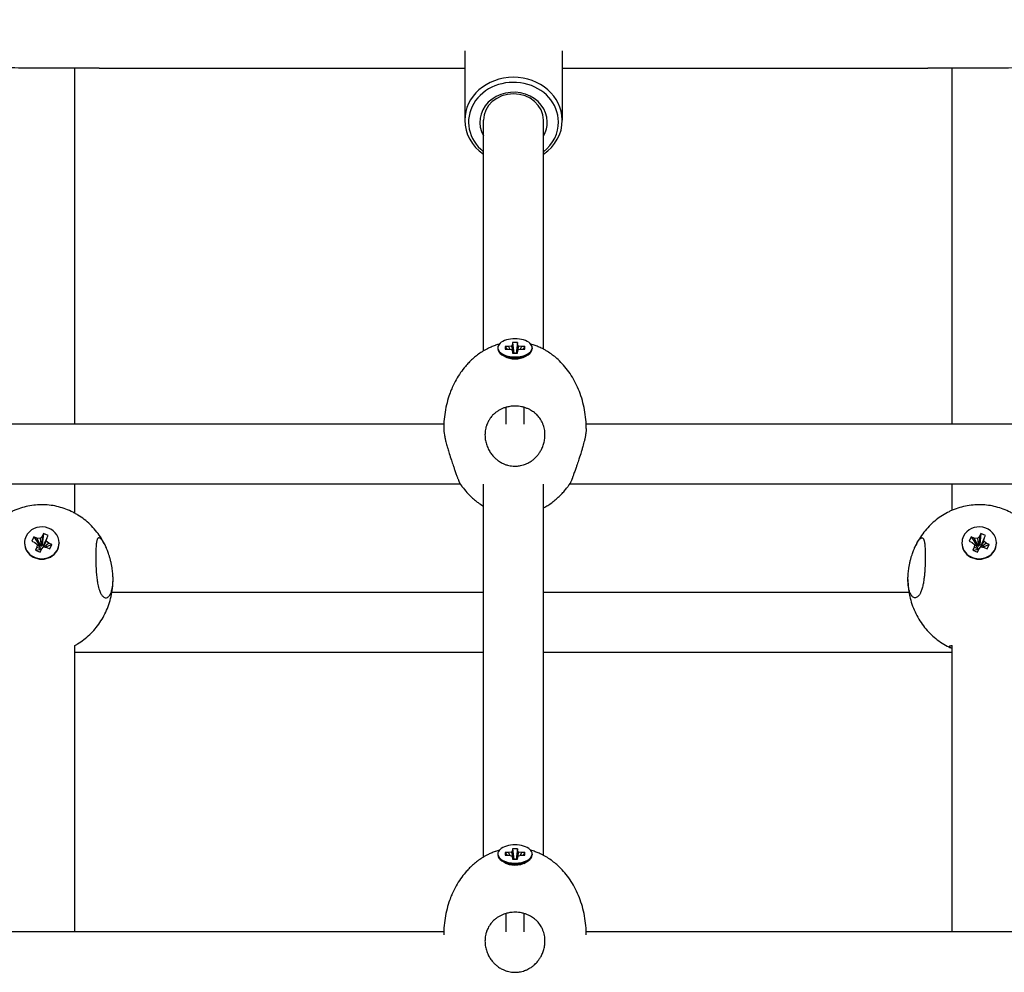
# Model space of a CAD drawing. Units: millimetres. Extents: x -4794 to 4886, y -3778 to 5256.
# Drawn here: x -86 to 177, y 1364 to 1618 of the extents above; entities that cross this region are included whole.
import ezdxf

# ---------------------------------------------------------------- set-up
doc = ezdxf.new("R2010")
doc.units = ezdxf.units.MM

msp = doc.modelspace()

# ---------------------------------------------------------------- linework, layer by layer
for p, q in [((33.01, 1609.73), (33.01, 1591.21)), ((59.01, 1609.73), (59.01, 1591.21)), ((-70.99, 1510.18), (-70.99, 1605.13)), ((-64.47, 1605.13), (33.01, 1605.13)), ((59.01, 1605.13), (156.48, 1605.13)), ((163.01, 1510.18), (163.01, 1605.13)), ((38.01, 1529.7), (38.01, 1591.21)), ((54.01, 1530.14), (54.01, 1591.21)), ((45.49, 1530.99), (44.67, 1530.87)), ((45.73, 1531.43), (45.49, 1530.99)), ((45.49, 1530.99), (45.89, 1529.13)), ((45.73, 1531.89), (45.73, 1531.43)), ((47.08, 1531.89), (45.73, 1531.89)), ((45.73, 1531.89), (46.09, 1529.13)), ((45.73, 1531.43), (46.06, 1529.13)), ((47.08, 1531.89), (46.71, 1529.13)), ((47.08, 1531.43), (46.74, 1529.13)), ((47.31, 1530.99), (46.91, 1529.13)), ((47.08, 1531.43), (47.08, 1531.89)), ((47.31, 1530.99), (47.08, 1531.43)), ((48.14, 1530.87), (47.31, 1530.99)), ((41.8, 1530.51), (41.8, 1530.26)), ((43.69, 1528.19), (42.91, 1528.68)), ((44.67, 1530.87), (43.79, 1530.87)), ((43.79, 1530.87), (43.79, 1530.15)), ((43.79, 1530.87), (44.24, 1530.15)), ((43.79, 1530.15), (44.67, 1530.15)), ((44.67, 1530.87), (44.99, 1530.11)), ((44.67, 1530.15), (45.49, 1530.03)), ((45.49, 1530.03), (45.73, 1529.59)), ((45.73, 1529.59), (45.73, 1529.13)), ((45.73, 1529.59), (45.84, 1529.13)), ((45.73, 1529.13), (47.08, 1529.13)), ((47.08, 1529.59), (46.96, 1529.13)), ((47.08, 1529.59), (47.31, 1530.03)), ((47.08, 1529.13), (47.08, 1529.59)), ((47.31, 1530.03), (48.14, 1530.15)), ((48.14, 1530.87), (47.81, 1530.11)), ((49.01, 1530.87), (48.14, 1530.87)), ((48.14, 1530.15), (49.01, 1530.15)), ((49.01, 1530.87), (48.56, 1530.15)), ((49.01, 1530.15), (49.01, 1530.87)), ((49.11, 1528.19), (49.9, 1528.68)), ((51, 1530.51), (51, 1530.26)), ((44, 1514.64), (44, 1510.18)), ((48.8, 1514.64), (48.8, 1510.18)), ((27.43, 1510.18), (-407.63, 1510.18)), ((504.14, 1510.18), (65.37, 1510.18)), ((31.81, 1494.18), (-412.01, 1494.18)), ((-70.99, 1486.38), (-70.99, 1494.18)), ((38.01, 1394.66), (38.01, 1494.18)), ((54.01, 1395.1), (54.01, 1494.18)), ((499.91, 1494.18), (60.99, 1494.18)), ((163.01, 1487.17), (163.01, 1494.18)), ((-84.4, 1478.5), (-84.4, 1478.38)), ((-81.9, 1480.06), (-82.46, 1478.93)), ((-82.46, 1478.93), (-81.66, 1478.59)), ((-81.1, 1479.73), (-81.9, 1480.06)), ((-81.9, 1480.06), (-80.43, 1477.78)), ((-81.66, 1478.59), (-81.01, 1478.08)), ((-80.25, 1479.61), (-81.1, 1479.73)), ((-81.1, 1479.73), (-80.19, 1477.68)), ((-79.69, 1480.21), (-80.25, 1479.61)), ((-80.25, 1479.61), (-79.94, 1477.64)), ((-79.69, 1480.21), (-79.77, 1477.82)), ((-79.33, 1480.95), (-79.69, 1480.21)), ((-79.33, 1480.95), (-79.66, 1478.04)), ((-78.6, 1478.91), (-79.44, 1477.43)), ((-78.47, 1479.69), (-79.4, 1477.67)), ((-78.1, 1480.43), (-79.33, 1480.95)), ((-78.6, 1478.91), (-78.47, 1479.69)), ((-77.94, 1478.4), (-78.6, 1478.91)), ((-78.47, 1479.69), (-78.1, 1480.43)), ((-75.2, 1478.5), (-75.2, 1478.38)), ((165.6, 1478.5), (165.6, 1478.38)), ((168.1, 1480.06), (167.54, 1478.93)), ((167.54, 1478.93), (168.34, 1478.59)), ((168.9, 1479.73), (168.1, 1480.06)), ((168.1, 1480.06), (169.57, 1477.78)), ((168.34, 1478.59), (168.99, 1478.08)), ((169.75, 1479.61), (168.9, 1479.73)), ((168.9, 1479.73), (169.81, 1477.68)), ((170.31, 1480.21), (169.75, 1479.61)), ((169.75, 1479.61), (170.06, 1477.64)), ((170.31, 1480.21), (170.23, 1477.82)), ((170.67, 1480.95), (170.31, 1480.21)), ((170.67, 1480.95), (170.34, 1478.04)), ((171.4, 1478.91), (170.56, 1477.43)), ((171.53, 1479.69), (170.6, 1477.67)), ((171.9, 1480.43), (170.67, 1480.95)), ((171.4, 1478.91), (171.53, 1479.69)), ((172.06, 1478.4), (171.4, 1478.91)), ((171.53, 1479.69), (171.9, 1480.43)), ((174.8, 1478.5), (174.8, 1478.38)), ((-81.14, 1477.3), (-81.5, 1476.56)), ((-81.5, 1476.56), (-80.31, 1476.73)), ((-81.5, 1476.56), (-80.27, 1476.04)), ((-81.01, 1478.08), (-81.14, 1477.3)), ((-81.14, 1477.3), (-80.2, 1476.95)), ((-81.01, 1478.08), (-80.16, 1477.18)), ((-80.53, 1477.58), (-80.43, 1477.78)), ((-80.43, 1477.78), (-80.19, 1477.68)), ((-80.31, 1476.73), (-80.2, 1476.95)), ((-80, 1476.6), (-80.31, 1476.73)), ((-80.27, 1476.04), (-79.91, 1476.78)), ((-80.2, 1476.95), (-80.16, 1477.18)), ((-80.19, 1477.68), (-79.94, 1477.64)), ((-79.94, 1477.64), (-79.77, 1477.82)), ((-79.91, 1476.78), (-79.35, 1477.38)), ((-79.77, 1477.82), (-79.66, 1478.04)), ((-79.66, 1478.04), (-79.3, 1477.89)), ((-79.4, 1477.67), (-79.44, 1477.43)), ((-79.44, 1477.43), (-79.36, 1477.37)), ((-79.35, 1477.38), (-78.5, 1477.26)), ((-77.94, 1478.4), (-79.16, 1477.35)), ((-77.14, 1478.06), (-78.75, 1477.3)), ((-78.5, 1477.26), (-77.7, 1476.93)), ((-77.14, 1478.06), (-77.94, 1478.4)), ((-77.7, 1476.93), (-77.14, 1478.06)), ((168.86, 1477.3), (168.5, 1476.56)), ((168.5, 1476.56), (169.69, 1476.73)), ((168.5, 1476.56), (169.73, 1476.04)), ((168.99, 1478.08), (168.86, 1477.3)), ((168.86, 1477.3), (169.8, 1476.95)), ((168.99, 1478.08), (169.84, 1477.18)), ((169.47, 1477.58), (169.57, 1477.78)), ((169.57, 1477.78), (169.81, 1477.68)), ((169.69, 1476.73), (169.8, 1476.95)), ((170, 1476.6), (169.69, 1476.73)), ((169.73, 1476.04), (170.09, 1476.78)), ((169.8, 1476.95), (169.84, 1477.18)), ((169.81, 1477.68), (170.06, 1477.64)), ((170.06, 1477.64), (170.23, 1477.82)), ((170.09, 1476.78), (170.65, 1477.38)), ((170.23, 1477.82), (170.34, 1478.04)), ((170.34, 1478.04), (170.7, 1477.89)), ((170.6, 1477.67), (170.56, 1477.43)), ((170.56, 1477.43), (170.64, 1477.37)), ((170.65, 1477.38), (171.5, 1477.26)), ((172.06, 1478.4), (170.84, 1477.35)), ((172.86, 1478.06), (171.25, 1477.3)), ((171.5, 1477.26), (172.3, 1476.93)), ((172.86, 1478.06), (172.06, 1478.4)), ((172.3, 1476.93), (172.86, 1478.06)), ((38.01, 1465.26), (-61.09, 1465.26)), ((151.49, 1465.26), (54.01, 1465.26)), ((-70.99, 1426.75), (-70.99, 1451.1)), ((163.01, 1426.75), (163.01, 1451.1)), ((38.01, 1449.26), (-70.99, 1449.26)), ((163.01, 1449.26), (54.01, 1449.26)), ((-70.99, 1419.38), (-70.99, 1426.75)), ((163.01, 1419.38), (163.01, 1426.75)), ((-70.99, 1374.68), (-70.99, 1419.38)), ((163.01, 1374.68), (163.01, 1419.38)), ((41.8, 1395.47), (41.8, 1395.22)), ((44.67, 1395.83), (43.79, 1395.83)), ((43.79, 1395.83), (43.79, 1395.12)), ((43.79, 1395.83), (44.24, 1395.12)), ((43.79, 1395.12), (44.67, 1395.12)), ((45.49, 1395.95), (44.67, 1395.83)), ((44.67, 1395.83), (44.99, 1395.07)), ((44.67, 1395.12), (45.49, 1394.99)), ((45.73, 1396.39), (45.49, 1395.95)), ((45.49, 1395.95), (45.89, 1394.09)), ((45.49, 1394.99), (45.73, 1394.56)), ((45.73, 1396.85), (45.73, 1396.39)), ((47.08, 1396.85), (45.73, 1396.85)), ((45.73, 1396.85), (46.09, 1394.09)), ((45.73, 1396.39), (46.06, 1394.09)), ((45.73, 1394.56), (45.73, 1394.09)), ((45.73, 1394.56), (45.84, 1394.09)), ((47.08, 1396.85), (46.71, 1394.09)), ((47.08, 1396.39), (46.74, 1394.09)), ((47.31, 1395.95), (46.91, 1394.09)), ((47.08, 1394.56), (46.96, 1394.09)), ((47.08, 1396.39), (47.08, 1396.85)), ((47.31, 1395.95), (47.08, 1396.39)), ((47.08, 1394.56), (47.31, 1394.99)), ((47.08, 1394.09), (47.08, 1394.56)), ((48.14, 1395.83), (47.31, 1395.95)), ((47.31, 1394.99), (48.14, 1395.12)), ((48.14, 1395.83), (47.81, 1395.07)), ((49.01, 1395.83), (48.14, 1395.83)), ((48.14, 1395.12), (49.01, 1395.12)), ((49.01, 1395.83), (48.56, 1395.12)), ((49.01, 1395.12), (49.01, 1395.83)), ((51, 1395.47), (51, 1395.22)), ((44, 1392.96), (42.91, 1393.64)), ((45.73, 1394.09), (47.08, 1394.09)), ((48.8, 1392.96), (49.9, 1393.64)), ((44, 1379.6), (44, 1374.68)), ((48.8, 1379.6), (48.8, 1374.68)), ((27.41, 1374.68), (-337.01, 1374.68)), ((433.64, 1374.68), (65.39, 1374.68))]:
    msp.add_line(p, q)
for centre, major_axis, ratio, start_param, end_param in [((46.01, 1590.74), (12, 0), 0.883262, 0.008021, 3.982661), ((46.01, 1591.21), (13, 0), 0.883262, 0.008021, 3.141593), ((46.01, 1590.74), (9, 0), 0.883262, 0.008021, 3.617475), ((46.01, 1591.21), (8, 0), 0.883262, 0.008021, 3.141593), ((46.01, 1591.21), (13, 0), 0.883262, 3.141593, 4.049515), ((46.01, 1591.21), (8, 0), 0.883262, 0, 0.008021), ((46.01, 1591.21), (13, 0), 0.883262, 5.375263, 6.283185), ((46.01, 1590.74), (12, 0), 0.883262, 5.442117, 6.291207), ((46.01, 1590.74), (9, 0), 0.883262, 5.807303, 6.291207), ((46.01, 1591.21), (13, 0), 0.883262, 0, 0.008021), ((46.4, 1530.51), (4.6, 0), 0.527746, 0, 3.141593), ((46.4, 1530.51), (4.6, 0), 0.527746, 3.141593, 6.283185), ((46.4, 1530.26), (4.6, 0), 0.527746, 3.141593, 3.84937), ((46.4, 1530.26), (4.6, 0), 0.527746, 3.84937, 5.575408), ((46.4, 1530.26), (4.6, 0), 0.527746, 5.575408, 6.283185), ((46.4, 1529.42), (-3.56, 0), 0.527746, 0.707777, 2.433816), ((-79.8, 1478.5), (-4.6, 0), 0.923057, 3.141593, 5.854611), ((170.2, 1478.5), (-4.6, 0), 0.923057, 3.141593, 5.854611), ((-79.8, 1478.5), (-4.6, 0), 0.923057, 5.854611, 6.283185), ((-79.8, 1478.5), (-4.6, 0), 0.923057, 0, 3.141593), ((170.2, 1478.5), (-4.6, 0), 0.923057, 5.854611, 6.283185), ((170.2, 1478.5), (-4.6, 0), 0.923057, 0, 3.141593), ((-79.8, 1478.38), (-4.6, 0), 0.923057, 0, 3.141593), ((170.2, 1478.38), (-4.6, 0), 0.923057, 0, 3.141593), ((46.4, 1395.47), (4.6, 0), 0.527746, 0, 3.141593), ((46.4, 1395.47), (4.6, 0), 0.527746, 3.141593, 6.283185), ((46.4, 1395.22), (4.6, 0), 0.527746, 3.141593, 3.84937), ((46.4, 1395.22), (4.6, 0), 0.527746, 5.575408, 6.283185), ((46.4, 1395.22), (4.6, 0), 0.527746, 3.84937, 5.575408), ((46.4, 1394.38), (-3.56, 0), 0.527746, 0.67042, 2.471173)]:
    msp.add_ellipse(centre, major_axis=major_axis, ratio=ratio, start_param=start_param, end_param=end_param)
for points, knots in [([(-64.47, 1605.13), (-66.64, 1605.13), (-68.82, 1605.13), (-76.32, 1605.15), (-81.66, 1605.15), (-91.42, 1605.18), (-95.85, 1605.2), (-118.2, 1605.33), (-136.11, 1605.5), (-189.85, 1606.25), (-225.67, 1607.04), (-281.31, 1608.74), (-301.18, 1609.38), (-326.32, 1610.46), (-331.67, 1610.64), (-364.87, 1612.22), (-392.78, 1613.44), (-437.61, 1615.93), (-454.58, 1617), (-471.56, 1618.02)], [0, 0, 0, 0, 3.41554, 3.41554, 11.790806, 11.790806, 18.749644, 18.749644, 46.87411, 46.87411, 103.123042, 103.123042, 134.349341, 134.349341, 142.749126, 142.749126, 186.723042, 186.723042, 213.610756, 213.610756, 213.610756, 213.610756]), ([(564.09, 1618.05), (534.53, 1616.36), (505.02, 1614.5), (459.96, 1612.26), (444.5, 1611.47), (423.67, 1610.69), (418.35, 1610.41), (380.74, 1609.15), (348.48, 1607.91), (270.49, 1605.97), (224.73, 1605.76), (173.68, 1605.1), (168.34, 1605.2), (160.83, 1605.11), (158.66, 1605.13), (156.48, 1605.13)], [368.571907, 368.571907, 368.571907, 368.571907, 453, 453, 497.068436, 497.068436, 512.249139, 512.249139, 604, 604, 733.709749, 733.709749, 748.832711, 748.832711, 755, 755, 755, 755]), ([(42.2, 1531.5), (41.88, 1531.41), (41.56, 1531.31), (41.23, 1531.2), (41.22, 1531.2), (41.19, 1531.19), (41.17, 1531.18), (40.76, 1531.04), (40.38, 1530.89), (39.69, 1530.59), (39.38, 1530.44), (38.84, 1530.17), (38.62, 1530.05), (38.26, 1529.85), (38.14, 1529.78), (37.77, 1529.55), (37.52, 1529.4), (36.89, 1528.98), (36.51, 1528.71), (35.77, 1528.13), (35.41, 1527.83), (34.72, 1527.2), (34.38, 1526.87), (33.75, 1526.22), (33.46, 1525.9), (32.73, 1525.03), (32.3, 1524.47), (31.47, 1523.28), (31.08, 1522.65), (30.33, 1521.33), (29.98, 1520.63), (29.58, 1519.72), (29.49, 1519.51), (29.4, 1519.3), (29.4, 1519.29), (29.19, 1518.74), (28.98, 1518.2), (28.53, 1516.87), (28.31, 1516.07), (27.93, 1514.43), (27.77, 1513.6), (27.54, 1511.9), (27.46, 1511.05), (27.43, 1510.18), (27.43, 1510.18), (27.42, 1510.03), (27.42, 1509.87), (27.41, 1509.64), (27.4, 1509.55), (27.41, 1509.3), (27.41, 1509.14), (27.41, 1508.97)], [1.890759, 1.890759, 1.890759, 1.890759, 2.48632, 2.48632, 2.503652, 2.503652, 2.540594, 2.540594, 3.268785, 3.268785, 3.877194, 3.877194, 4.33446, 4.33446, 4.598111, 4.598111, 5.1048, 5.1048, 5.941672, 5.941672, 6.778544, 6.778544, 7.615417, 7.615417, 8.391022, 8.391022, 9.649281, 9.649281, 10.982953, 10.982953, 12.380481, 12.380481, 12.776599, 12.776599, 12.799335, 12.799335, 13.832135, 13.832135, 15.328115, 15.328115, 16.857209, 16.857209, 18.408257, 18.408257, 18.412694, 18.412694, 18.688097, 18.688097, 18.840402, 18.840402, 19.136768, 19.136768, 19.136768, 19.136768]), ([(65.4, 1508.97), (65.4, 1509.14), (65.4, 1509.3), (65.39, 1509.55), (65.39, 1509.64), (65.38, 1509.87), (65.38, 1510.03), (65.37, 1510.37), (65.36, 1510.57), (65.29, 1511.62), (65.19, 1512.48), (64.92, 1514.19), (64.75, 1515.03), (64.33, 1516.68), (64.08, 1517.49), (63.51, 1519.06), (63.19, 1519.82), (62.49, 1521.29), (62.11, 1522), (61.3, 1523.34), (60.87, 1523.98), (59.96, 1525.17), (59.49, 1525.73), (58.53, 1526.77), (58.04, 1527.25), (57.17, 1528.01), (56.81, 1528.31), (56.29, 1528.7), (56.15, 1528.8), (55.59, 1529.2), (55.16, 1529.48), (54.48, 1529.88), (54.25, 1530.01), (53.82, 1530.24), (53.62, 1530.34), (53.06, 1530.61), (52.69, 1530.78), (51.96, 1531.07), (51.6, 1531.2), (51.02, 1531.38), (50.81, 1531.44), (50.6, 1531.5)], [58.637051, 58.637051, 58.637051, 58.637051, 58.933418, 58.933418, 59.085725, 59.085725, 59.361131, 59.361131, 59.71024, 59.71024, 61.270341, 61.270341, 62.816577, 62.816577, 64.337279, 64.337279, 65.821266, 65.821266, 67.258565, 67.258565, 68.636641, 68.636641, 69.942059, 69.942059, 71.16093, 71.16093, 72.005245, 72.005245, 72.315922, 72.315922, 73.229563, 73.229563, 73.70798, 73.70798, 74.092847, 74.092847, 74.81033, 74.81033, 75.493276, 75.493276, 75.882481, 75.882481, 75.882481, 75.882481]), ([(54.4, 1507.28), (54.4, 1507.54), (54.38, 1508.04), (54.27, 1508.81), (54.08, 1509.57), (53.85, 1510.2), (53.61, 1510.73), (53.35, 1511.21), (53, 1511.75), (52.6, 1512.25), (52.22, 1512.65), (51.88, 1512.97), (51.53, 1513.26), (51.08, 1513.59), (50.49, 1513.95), (49.78, 1514.3), (48.99, 1514.59), (48.18, 1514.8), (47.35, 1514.93), (46.52, 1514.98), (45.73, 1514.96), (45.04, 1514.87), (44.36, 1514.74), (43.65, 1514.54), (42.89, 1514.24), (42.17, 1513.88), (41.52, 1513.45), (40.94, 1513), (40.49, 1512.57), (40.11, 1512.14), (39.75, 1511.67), (39.38, 1511.09), (39.07, 1510.47), (38.81, 1509.83), (38.61, 1509.15), (38.44, 1508.28), (38.4, 1507.66), (38.4, 1507.28)], [0, 0, 0, 0, 1.170157, 2.361219, 3.581314, 4.839606, 5.477401, 6.335948, 7.40941, 8.481886, 9.33556, 9.97335, 10.610613, 11.460932, 12.526161, 13.802888, 15.073481, 16.331959, 17.581346, 18.825992, 20.070296, 21.106897, 21.935426, 23.177257, 24.416964, 25.654004, 26.857791, 27.998304, 29.061041, 29.728291, 30.653657, 31.854867, 32.959041, 33.867091, 35.125943, 36.26352, 38, 38, 38, 38]), ([(27.4, 1508.97), (27.4, 1508.77), (27.42, 1508.43), (27.48, 1507.86), (27.55, 1507.38), (27.65, 1506.85), (27.75, 1506.39), (27.85, 1505.92), (27.98, 1505.4), (28.13, 1504.79), (28.3, 1504.18), (28.53, 1503.38), (28.9, 1502.16), (29.4, 1500.62), (29.86, 1499.27), (30.17, 1498.38), (30.39, 1497.76), (30.57, 1497.25), (30.75, 1496.74), (30.91, 1496.31), (31.05, 1495.94), (31.17, 1495.6), (31.29, 1495.28), (31.4, 1495), (31.49, 1494.78), (31.59, 1494.55), (31.67, 1494.39), (31.73, 1494.3), (31.74, 1494.28)], [0, 0, 0, 0, 1.683942, 2.533789, 3.675759, 4.541297, 5.511217, 6.100809, 6.958785, 8.087435, 9.055076, 9.792261, 11.812461, 14.597378, 16.860426, 18.272887, 19.113129, 20.121774, 21.163853, 22.097804, 22.893522, 23.69589, 24.644214, 25.529848, 26.285043, 26.963217, 28.441737, 29, 29, 29, 29]), ([(65.4, 1508.97), (65.4, 1508.79), (65.39, 1508.48), (65.33, 1507.94), (65.24, 1507.33), (65.1, 1506.56), (64.91, 1505.74), (64.71, 1504.96), (64.48, 1504.12), (64.27, 1503.37), (63.93, 1502.25), (63.51, 1500.96), (63.04, 1499.58), (62.73, 1498.66), (62.51, 1498.04), (62.32, 1497.5), (62.13, 1496.98), (61.94, 1496.44), (61.78, 1496), (61.61, 1495.54), (61.46, 1495.15), (61.31, 1494.77), (61.17, 1494.47), (61.1, 1494.34), (61.06, 1494.28)], [0, 0, 0, 0, 1.3009, 2.018319, 3.081163, 4.459994, 5.651303, 6.68645, 7.728337, 9.072175, 9.665888, 12.146959, 14.106889, 15.330135, 16.057895, 16.931765, 17.834881, 18.644533, 19.812202, 20.369853, 21.574165, 22.651271, 23.700517, 25, 25, 25, 25]), ([(38.4, 1507.28), (38.4, 1506.88), (38.46, 1506.06), (38.74, 1504.81), (39.2, 1503.66), (39.69, 1502.78), (40.13, 1502.16), (40.55, 1501.64), (40.99, 1501.18), (41.44, 1500.78), (41.83, 1500.47), (42.27, 1500.17), (42.73, 1499.89), (43.17, 1499.67), (43.59, 1499.49), (43.99, 1499.34), (44.49, 1499.19), (45.11, 1499.05), (45.79, 1498.96), (46.23, 1498.95), (46.4, 1498.95)], [0, 0, 0, 0, 2.024069, 4.149357, 6.341493, 8.182515, 9.106957, 10.053584, 11.474471, 12.222261, 13.011556, 13.923805, 14.807133, 15.661305, 16.313743, 17.03803, 17.696226, 18.859937, 20.157561, 21, 21, 21, 21]), ([(46.4, 1498.95), (46.72, 1498.95), (47.22, 1498.98), (47.96, 1499.1), (48.6, 1499.27), (49.14, 1499.46), (49.64, 1499.67), (50.13, 1499.92), (50.76, 1500.31), (51.27, 1500.7), (51.73, 1501.11), (52.1, 1501.47), (52.54, 1501.98), (53, 1502.61), (53.51, 1503.47), (53.95, 1504.5), (54.27, 1505.69), (54.39, 1506.62), (54.4, 1507.17), (54.4, 1507.28)], [0, 0, 0, 0, 1.456863, 2.331903, 3.498028, 4.469299, 4.989517, 6.0369, 7.043066, 8.405667, 9.026918, 9.926388, 10.805495, 12.135171, 13.618179, 15.503334, 17.387929, 19.443379, 20, 20, 20, 20]), ([(31.74, 1494.28), (31.76, 1494.25), (31.79, 1494.21), (31.91, 1494.02), (32.03, 1493.88), (32.15, 1493.69), (32.17, 1493.66), (32.23, 1493.58), (32.27, 1493.52), (32.74, 1492.95), (33.14, 1492.41), (34.05, 1491.4), (34.54, 1490.91), (35.41, 1490.12), (35.78, 1489.81), (36.29, 1489.41), (36.42, 1489.31), (36.97, 1488.91), (37.41, 1488.62), (37.9, 1488.31), (37.95, 1488.28), (38.01, 1488.25)], [28.460015, 28.460015, 28.460015, 28.460015, 28.532518, 28.532518, 28.866079, 28.866079, 28.929426, 28.929426, 29.054151, 29.054151, 30.251474, 30.251474, 31.483983, 31.483983, 32.348867, 32.348867, 32.640549, 32.640549, 33.564219, 33.564219, 33.675181, 33.675181, 33.675181, 33.675181]), ([(54.01, 1487.81), (54.22, 1487.92), (54.43, 1488.03), (55, 1488.37), (55.37, 1488.6), (56.12, 1489.12), (56.5, 1489.4), (57.24, 1490), (57.6, 1490.31), (58.3, 1490.96), (58.64, 1491.29), (59.26, 1491.96), (59.55, 1492.29), (60.05, 1492.91), (60.27, 1493.18), (60.55, 1493.55), (60.61, 1493.64), (60.71, 1493.77), (60.74, 1493.82), (60.85, 1493.98), (60.92, 1494.08), (61.02, 1494.21), (61.04, 1494.25), (61.06, 1494.28)], [43.565585, 43.565585, 43.565585, 43.565585, 43.986499, 43.986499, 44.755619, 44.755619, 45.603478, 45.603478, 46.451336, 46.451336, 47.299195, 47.299195, 48.085213, 48.085213, 48.71852, 48.71852, 48.906466, 48.906466, 49.020905, 49.020905, 49.2408, 49.2408, 49.313671, 49.313671, 49.313671, 49.313671]), ([(-62.81, 1477.65), (-62.9, 1477.83), (-62.98, 1478.01), (-63.41, 1478.83), (-63.77, 1479.46), (-64.57, 1480.66), (-65, 1481.24), (-65.9, 1482.34), (-66.39, 1482.86), (-67.4, 1483.84), (-67.92, 1484.3), (-69.02, 1485.15), (-69.59, 1485.54), (-70.44, 1486.07), (-70.71, 1486.23), (-71.31, 1486.56), (-71.64, 1486.73), (-72.59, 1487.17), (-73.21, 1487.43), (-74.49, 1487.87), (-75.15, 1488.06), (-76.47, 1488.36), (-77.14, 1488.47), (-78.5, 1488.62), (-79.18, 1488.65), (-80.57, 1488.65), (-81.27, 1488.61), (-82.65, 1488.44), (-83.32, 1488.32), (-84.65, 1488.01), (-85.3, 1487.81), (-86.29, 1487.46), (-86.64, 1487.32), (-87.27, 1487.06), (-87.54, 1486.93), (-88.41, 1486.5), (-89.01, 1486.17), (-90.16, 1485.45), (-90.71, 1485.06), (-91.79, 1484.2), (-92.31, 1483.75), (-93.3, 1482.78), (-93.77, 1482.26), (-94.66, 1481.17), (-95.08, 1480.6), (-95.86, 1479.41), (-96.22, 1478.8), (-96.63, 1477.99), (-96.71, 1477.82), (-96.79, 1477.65)], [30.393429, 30.393429, 30.393429, 30.393429, 30.662744, 30.662744, 31.647706, 31.647706, 32.618671, 32.618671, 33.574801, 33.574801, 34.515969, 34.515969, 35.443155, 35.443155, 35.865413, 35.865413, 36.358543, 36.358543, 37.26559, 37.26559, 38.169069, 38.169069, 39.075122, 39.075122, 39.991342, 39.991342, 40.925315, 40.925315, 41.84038, 41.84038, 42.746125, 42.746125, 43.251147, 43.251147, 43.650157, 43.650157, 44.558408, 44.558408, 45.475324, 45.475324, 46.403988, 46.403988, 47.346174, 47.346174, 48.302818, 48.302818, 49.273962, 49.273962, 49.528731, 49.528731, 49.528731, 49.528731]), ([(187.19, 1477.65), (187.1, 1477.83), (187.02, 1478.01), (186.59, 1478.83), (186.23, 1479.46), (185.43, 1480.66), (185, 1481.24), (184.1, 1482.34), (183.61, 1482.86), (182.6, 1483.84), (182.08, 1484.3), (180.98, 1485.15), (180.41, 1485.54), (179.56, 1486.07), (179.29, 1486.23), (178.69, 1486.56), (178.36, 1486.73), (177.41, 1487.17), (176.79, 1487.43), (175.51, 1487.87), (174.85, 1488.06), (173.53, 1488.36), (172.86, 1488.47), (171.5, 1488.62), (170.82, 1488.65), (169.43, 1488.65), (168.73, 1488.61), (167.35, 1488.44), (166.68, 1488.32), (165.35, 1488.01), (164.7, 1487.81), (163.71, 1487.46), (163.36, 1487.32), (162.73, 1487.06), (162.46, 1486.93), (161.59, 1486.5), (160.99, 1486.17), (159.84, 1485.45), (159.29, 1485.06), (158.21, 1484.2), (157.69, 1483.75), (156.7, 1482.78), (156.23, 1482.26), (155.34, 1481.17), (154.92, 1480.6), (154.14, 1479.41), (153.78, 1478.8), (153.37, 1477.99), (153.29, 1477.82), (153.21, 1477.65)], [30.393429, 30.393429, 30.393429, 30.393429, 30.662744, 30.662744, 31.647706, 31.647706, 32.618671, 32.618671, 33.574801, 33.574801, 34.515969, 34.515969, 35.443155, 35.443155, 35.865413, 35.865413, 36.358543, 36.358543, 37.26559, 37.26559, 38.169069, 38.169069, 39.075122, 39.075122, 39.991342, 39.991342, 40.925315, 40.925315, 41.84038, 41.84038, 42.746125, 42.746125, 43.251147, 43.251147, 43.650157, 43.650157, 44.558408, 44.558408, 45.475324, 45.475324, 46.403988, 46.403988, 47.346174, 47.346174, 48.302818, 48.302818, 49.273962, 49.273962, 49.528731, 49.528731, 49.528731, 49.528731]), ([(-64.55, 1479.82), (-64.59, 1479.82), (-64.66, 1479.81), (-64.77, 1479.75), (-64.88, 1479.64), (-65.01, 1479.43), (-65.11, 1479.12), (-65.2, 1478.72), (-65.27, 1478.26), (-65.32, 1477.72), (-65.36, 1477.12), (-65.39, 1476.46), (-65.41, 1475.76), (-65.41, 1475.01), (-65.41, 1474.23), (-65.4, 1473.42), (-65.37, 1472.59), (-65.34, 1471.76), (-65.29, 1470.94), (-65.23, 1470.14), (-65.15, 1469.39), (-65.07, 1468.71), (-64.97, 1468.05), (-64.85, 1467.34), (-64.67, 1466.59), (-64.46, 1465.88), (-64.24, 1465.32), (-64.02, 1464.87), (-63.8, 1464.52), (-63.57, 1464.24), (-63.34, 1464.04), (-63.06, 1463.87), (-62.85, 1463.82), (-62.72, 1463.82)], [0, 0, 0, 0, 0.871148, 1.38359, 2.317189, 3.414145, 4.674294, 5.757612, 6.870482, 8.00277, 9.12494, 10.236962, 11.348965, 12.460818, 13.572544, 14.683703, 15.794417, 16.903683, 18.011931, 19.091836, 20.144388, 21.109271, 22.01375, 23.082688, 24.435362, 25.850845, 27.104504, 28.163048, 29.247456, 30.312912, 31.333717, 32.265924, 34, 34, 34, 34]), ([(-62.81, 1477.65), (-62.93, 1477.9), (-63.14, 1478.31), (-63.42, 1478.78), (-63.68, 1479.15), (-63.94, 1479.47), (-64.22, 1479.72), (-64.42, 1479.81), (-64.53, 1479.82), (-64.55, 1479.82)], [0, 0, 0, 0, 1.790396, 3.283564, 4.384081, 5.913862, 7.684986, 9.502252, 10, 10, 10, 10]), ([(153.21, 1477.65), (153.32, 1477.9), (153.54, 1478.31), (153.82, 1478.78), (154.07, 1479.15), (154.33, 1479.47), (154.62, 1479.72), (154.82, 1479.81), (154.92, 1479.82), (154.94, 1479.82)], [0, 0, 0, 0, 1.790396, 3.283564, 4.384081, 5.913861, 7.684986, 9.502252, 10, 10, 10, 10]), ([(154.94, 1479.82), (154.99, 1479.82), (155.06, 1479.81), (155.15, 1479.76), (155.24, 1479.69), (155.33, 1479.56), (155.43, 1479.37), (155.52, 1479.08), (155.6, 1478.72), (155.67, 1478.26), (155.72, 1477.72), (155.76, 1477.14), (155.78, 1476.55), (155.8, 1475.83), (155.81, 1475.27), (155.81, 1474.9)], [0, 0, 0, 0, 1.050751, 1.689865, 2.531067, 3.498488, 4.673023, 5.928587, 7.302545, 8.714014, 10.150142, 11.573447, 12.838098, 13.956653, 16, 16, 16, 16]), ([(-60.8, 1468.74), (-60.8, 1469.09), (-60.82, 1469.63), (-60.88, 1470.43), (-60.95, 1471.12), (-61.07, 1471.93), (-61.2, 1472.64), (-61.36, 1473.41), (-61.51, 1473.99), (-61.7, 1474.68), (-61.94, 1475.47), (-62.25, 1476.35), (-62.56, 1477.11), (-62.74, 1477.5), (-62.81, 1477.65)], [0, 0, 0, 0, 1.708539, 2.563748, 3.703018, 4.875774, 6.256073, 6.982924, 8.466469, 9.036536, 10.386733, 12.467112, 13.903383, 15, 15, 15, 15]), ([(151.2, 1468.74), (151.2, 1469.09), (151.22, 1469.63), (151.28, 1470.43), (151.35, 1471.12), (151.47, 1471.93), (151.6, 1472.64), (151.76, 1473.41), (151.9, 1473.99), (152.09, 1474.68), (152.33, 1475.47), (152.65, 1476.35), (152.96, 1477.11), (153.13, 1477.5), (153.21, 1477.65)], [0, 0, 0, 0, 1.708605, 2.563757, 3.703018, 4.875774, 6.256073, 6.982924, 8.466469, 9.036536, 10.386733, 12.467112, 13.903383, 15, 15, 15, 15]), ([(155.81, 1474.9), (155.81, 1474.51), (155.8, 1473.91), (155.78, 1473.02), (155.76, 1472.25), (155.71, 1471.22), (155.62, 1470.07), (155.5, 1468.95), (155.39, 1468.21), (155.3, 1467.68), (155.21, 1467.22), (155.09, 1466.68), (154.93, 1466.14), (154.77, 1465.65), (154.6, 1465.24), (154.43, 1464.91), (154.27, 1464.64), (154.11, 1464.41), (153.88, 1464.16), (153.59, 1463.92), (153.31, 1463.83), (153.15, 1463.82), (153.11, 1463.82)], [0, 0, 0, 0, 1.797957, 2.696776, 3.894822, 5.123927, 7.149618, 8.886723, 10.162045, 10.70532, 11.512995, 12.567023, 13.665324, 14.733134, 15.744804, 16.660131, 17.479869, 18.302932, 19.169399, 20.750954, 22.54786, 23, 23, 23, 23]), ([(-70.99, 1451.1), (-70.75, 1451.23), (-70.52, 1451.37), (-69.7, 1451.86), (-69.14, 1452.25), (-68.05, 1453.08), (-67.53, 1453.53), (-66.53, 1454.48), (-66.05, 1454.99), (-65.14, 1456.06), (-64.71, 1456.62), (-63.92, 1457.8), (-63.55, 1458.41), (-62.87, 1459.68), (-62.57, 1460.33), (-62.02, 1461.68), (-61.79, 1462.37), (-61.39, 1463.79), (-61.22, 1464.51), (-61.1, 1465.24), (-61.1, 1465.25), (-61.01, 1465.99), (-60.89, 1466.71), (-60.82, 1467.87), (-60.8, 1468.31), (-60.8, 1468.74)], [16.556769, 16.556769, 16.556769, 16.556769, 16.921401, 16.921401, 17.836225, 17.836225, 18.762565, 18.762565, 19.702544, 19.702544, 20.657109, 20.657109, 21.626149, 21.626149, 22.608645, 22.608645, 23.603014, 23.603014, 24.607112, 24.607112, 24.622197, 24.622197, 25.618136, 25.618136, 26.210975, 26.210975, 26.210975, 26.210975]), ([(-62.72, 1463.82), (-62.57, 1463.82), (-62.3, 1463.89), (-61.95, 1464.16), (-61.7, 1464.48), (-61.5, 1464.82), (-61.33, 1465.2), (-61.16, 1465.7), (-61.04, 1466.19), (-60.95, 1466.68), (-60.88, 1467.19), (-60.82, 1467.88), (-60.8, 1468.44), (-60.8, 1468.74)], [0, 0, 0, 0, 1.999956, 3.849875, 5.235293, 5.982146, 7.277714, 8.427543, 9.691473, 10.427875, 11.310619, 12.555894, 14, 14, 14, 14]), ([(151.2, 1468.74), (151.2, 1468.55), (151.2, 1468.36), (151.21, 1467.99), (151.22, 1467.8), (151.24, 1467.42), (151.25, 1467.23), (151.28, 1466.85), (151.3, 1466.67), (151.34, 1466.29), (151.36, 1466.1), (151.39, 1465.92)], [0, 0, 0, 0, 0.257763, 0.257763, 0.515525, 0.515525, 0.773288, 0.773288, 1.031051, 1.031051, 1.288814, 1.288814, 1.288814, 1.288814]), ([(153.11, 1463.82), (152.99, 1463.82), (152.76, 1463.87), (152.45, 1464.07), (152.22, 1464.32), (152.02, 1464.61), (151.86, 1464.9), (151.72, 1465.24), (151.57, 1465.66), (151.45, 1466.12), (151.36, 1466.63), (151.29, 1467.07), (151.24, 1467.6), (151.2, 1468.16), (151.2, 1468.58), (151.2, 1468.74)], [0, 0, 0, 0, 1.963399, 3.695199, 5.159104, 6.159273, 7.407194, 8.387888, 9.345563, 10.932052, 11.891801, 12.812746, 13.699208, 15.146252, 16, 16, 16, 16]), ([(151.39, 1465.92), (151.42, 1465.7), (151.45, 1465.48), (151.59, 1464.75), (151.68, 1464.24), (151.99, 1463.01), (152.2, 1462.31), (152.71, 1460.92), (153, 1460.25), (153.65, 1458.94), (154, 1458.3), (154.78, 1457.08), (155.2, 1456.5), (156.09, 1455.38), (156.57, 1454.85), (157.56, 1453.86), (158.08, 1453.39), (159.17, 1452.52), (159.73, 1452.11), (160.89, 1451.37), (161.49, 1451.03), (162.28, 1450.64), (162.46, 1450.56), (162.65, 1450.47)], [0, 0, 0, 0, 0.299655, 0.299655, 1.01184, 1.01184, 2.018248, 2.018248, 3.015898, 3.015898, 4.002199, 4.002199, 4.975148, 4.975148, 5.933519, 5.933519, 6.877018, 6.877018, 7.806421, 7.806421, 8.723679, 8.723679, 8.994506, 8.994506, 8.994506, 8.994506]), ([(162.2, 1450.82), (162.2, 1450.86), (162.24, 1450.92), (162.38, 1450.99), (162.61, 1451.05), (162.83, 1451.08), (163.01, 1451.1)], [0, 0, 0, 0, 1.923502, 3.551031, 4.617947, 7, 7, 7, 7]), ([(162.65, 1450.47), (162.54, 1450.52), (162.38, 1450.61), (162.23, 1450.73), (162.2, 1450.79), (162.2, 1450.82)], [0, 0, 0, 0, 2.215397, 3.946039, 6, 6, 6, 6]), ([(42.2, 1396.47), (41.88, 1396.37), (41.56, 1396.27), (41.23, 1396.17), (41.22, 1396.16), (41.19, 1396.15), (41.17, 1396.15), (40.76, 1396), (40.38, 1395.85), (39.69, 1395.55), (39.38, 1395.41), (38.84, 1395.13), (38.62, 1395.01), (38.26, 1394.81), (38.14, 1394.74), (37.77, 1394.51), (37.52, 1394.36), (36.89, 1393.94), (36.51, 1393.67), (35.77, 1393.09), (35.41, 1392.79), (34.72, 1392.16), (34.38, 1391.83), (33.75, 1391.18), (33.46, 1390.86), (32.73, 1389.99), (32.3, 1389.43), (31.47, 1388.25), (31.08, 1387.62), (30.33, 1386.29), (29.98, 1385.59), (29.58, 1384.68), (29.49, 1384.47), (29.4, 1384.26), (29.4, 1384.25), (29.19, 1383.7), (28.98, 1383.17), (28.53, 1381.83), (28.31, 1381.03), (27.93, 1379.4), (27.77, 1378.56), (27.54, 1376.87), (27.46, 1376.01), (27.43, 1375.15), (27.43, 1375.14), (27.42, 1374.99), (27.42, 1374.84), (27.41, 1374.6), (27.4, 1374.52), (27.41, 1374.27), (27.41, 1374.1), (27.41, 1373.94)], [1.890759, 1.890759, 1.890759, 1.890759, 2.48632, 2.48632, 2.503652, 2.503652, 2.540594, 2.540594, 3.268785, 3.268785, 3.877194, 3.877194, 4.33446, 4.33446, 4.598111, 4.598111, 5.1048, 5.1048, 5.941672, 5.941672, 6.778544, 6.778544, 7.615417, 7.615417, 8.391022, 8.391022, 9.649281, 9.649281, 10.982953, 10.982953, 12.380481, 12.380481, 12.776599, 12.776599, 12.799335, 12.799335, 13.832135, 13.832135, 15.328115, 15.328115, 16.857209, 16.857209, 18.408257, 18.408257, 18.412694, 18.412694, 18.688097, 18.688097, 18.840402, 18.840402, 19.136768, 19.136768, 19.136768, 19.136768]), ([(65.4, 1373.94), (65.4, 1374.1), (65.4, 1374.27), (65.39, 1374.52), (65.39, 1374.6), (65.38, 1374.84), (65.38, 1374.99), (65.37, 1375.34), (65.36, 1375.53), (65.29, 1376.59), (65.19, 1377.45), (64.92, 1379.15), (64.75, 1379.99), (64.33, 1381.64), (64.08, 1382.45), (63.51, 1384.02), (63.19, 1384.78), (62.49, 1386.25), (62.11, 1386.96), (61.3, 1388.3), (60.87, 1388.94), (59.96, 1390.13), (59.49, 1390.7), (58.53, 1391.73), (58.04, 1392.21), (57.17, 1392.97), (56.81, 1393.27), (56.29, 1393.66), (56.15, 1393.77), (55.59, 1394.17), (55.16, 1394.45), (54.48, 1394.85), (54.25, 1394.98), (53.82, 1395.21), (53.62, 1395.3), (53.06, 1395.58), (52.69, 1395.74), (51.96, 1396.03), (51.6, 1396.16), (51.02, 1396.35), (50.81, 1396.41), (50.6, 1396.47)], [58.637076, 58.637076, 58.637076, 58.637076, 58.933418, 58.933418, 59.085725, 59.085725, 59.361131, 59.361131, 59.71024, 59.71024, 61.270341, 61.270341, 62.816577, 62.816577, 64.337279, 64.337279, 65.821266, 65.821266, 67.258565, 67.258565, 68.636641, 68.636641, 69.942059, 69.942059, 71.16093, 71.16093, 72.005245, 72.005245, 72.315922, 72.315922, 73.229563, 73.229563, 73.70798, 73.70798, 74.092847, 74.092847, 74.81033, 74.81033, 75.493276, 75.493276, 75.882481, 75.882481, 75.882481, 75.882481]), ([(54.4, 1372.25), (54.4, 1372.5), (54.38, 1373.01), (54.27, 1373.77), (54.08, 1374.53), (53.85, 1375.16), (53.61, 1375.69), (53.35, 1376.18), (53, 1376.71), (52.6, 1377.22), (52.22, 1377.62), (51.88, 1377.93), (51.53, 1378.22), (51.08, 1378.55), (50.49, 1378.92), (49.78, 1379.27), (48.99, 1379.56), (48.18, 1379.77), (47.35, 1379.9), (46.52, 1379.95), (45.73, 1379.92), (45.04, 1379.84), (44.36, 1379.7), (43.65, 1379.5), (42.89, 1379.21), (42.17, 1378.84), (41.52, 1378.42), (40.94, 1377.96), (40.49, 1377.53), (40.11, 1377.1), (39.75, 1376.63), (39.38, 1376.05), (39.07, 1375.44), (38.81, 1374.79), (38.61, 1374.11), (38.44, 1373.24), (38.4, 1372.62), (38.4, 1372.25)], [0, 0, 0, 0, 1.170157, 2.361219, 3.581314, 4.839606, 5.477401, 6.335948, 7.40941, 8.481886, 9.33556, 9.97335, 10.610613, 11.460932, 12.526161, 13.802888, 15.073481, 16.331959, 17.581346, 18.825992, 20.070296, 21.106897, 21.935426, 23.177257, 24.416964, 25.654004, 26.857791, 27.998304, 29.061041, 29.728291, 30.653657, 31.854867, 32.959041, 33.867091, 35.125943, 36.26352, 38, 38, 38, 38]), ([(38.4, 1372.25), (38.4, 1371.85), (38.46, 1371.02), (38.74, 1369.78), (39.2, 1368.62), (39.69, 1367.74), (40.13, 1367.13), (40.55, 1366.6), (40.99, 1366.14), (41.44, 1365.74), (41.83, 1365.43), (42.27, 1365.13), (42.73, 1364.85), (43.17, 1364.63), (43.59, 1364.45), (43.99, 1364.31), (44.49, 1364.15), (45.11, 1364.01), (45.79, 1363.93), (46.23, 1363.91), (46.4, 1363.91)], [0, 0, 0, 0, 2.024069, 4.149357, 6.341493, 8.182515, 9.106957, 10.053584, 11.474471, 12.222261, 13.011556, 13.923805, 14.807133, 15.661305, 16.313743, 17.03803, 17.696226, 18.859937, 20.157561, 21, 21, 21, 21]), ([(46.4, 1363.91), (46.72, 1363.91), (47.22, 1363.94), (47.96, 1364.07), (48.6, 1364.23), (49.14, 1364.42), (49.64, 1364.64), (50.13, 1364.89), (50.76, 1365.27), (51.27, 1365.66), (51.73, 1366.07), (52.1, 1366.44), (52.54, 1366.94), (53, 1367.57), (53.51, 1368.44), (53.95, 1369.46), (54.27, 1370.65), (54.39, 1371.59), (54.4, 1372.13), (54.4, 1372.25)], [0, 0, 0, 0, 1.456863, 2.331903, 3.498028, 4.469299, 4.989517, 6.0369, 7.043066, 8.405667, 9.026918, 9.926388, 10.805495, 12.135171, 13.618179, 15.503334, 17.387929, 19.443379, 20, 20, 20, 20])]:
    msp.add_open_spline(points, degree=3, knots=knots)
msp.add_open_spline([(163.01, 1450.33), (162.87, 1450.38), (162.75, 1450.43), (162.65, 1450.47)], degree=3)

doc.saveas('drawing.dxf')
